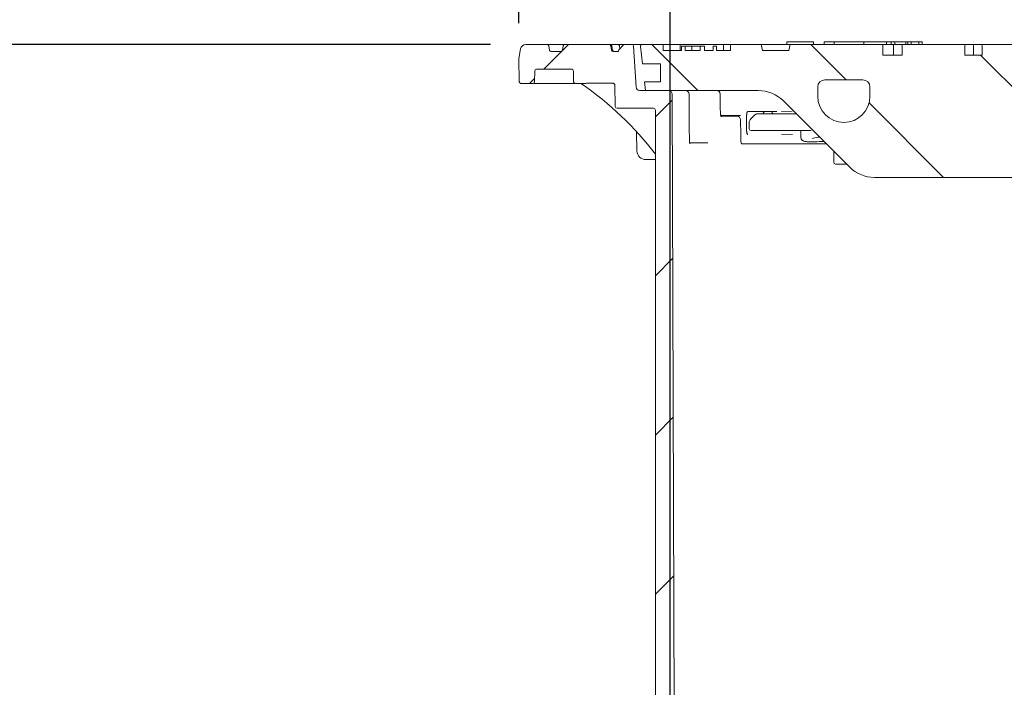
# Model space of a CAD drawing. Units: millimetres. Extents: x 314 to 5509, y 1065 to 3583.
# Drawn here: x 1059 to 1615, y 2712 to 3089 of the extents above; entities that cross this region are included whole.
import ezdxf

# ---------------------------------------------------------------- set-up
doc = ezdxf.new("R2010")
doc.units = ezdxf.units.MM
doc.header["$LTSCALE"] = 20
doc.linetypes.add('SLD-Durchgehend', pattern=[0])
doc.layers.add('MAßLINIE_MAßZEICHNUNGEN', color=7, linetype='SLD-Durchgehend')
doc.styles.add('SLDTEXTSTYLE0', font='Opinion Pro')
doc.dimstyles.new('SLDDIMSTYLE0', dxfattribs={"dimtxt": 105.833333, "dimasz": 70, "dimexe": 0, "dimexo": 0.0625, "dimgap": 26.458333, "dimtad": 0, "dimdec": 0, "dimrnd": 1e-09, "dimzin": 12, "dimdsep": 46, "dimtxsty": 'SLDTEXTSTYLE0', "dimsah": 1, "dimcen": 0.09, "dimadec": 0, "dimazin": 3, "dimtfac": 1, "dimtdec": 0, "dimtofl": 0, "dimtmove": 0, "dimatfit": 3, "dimfxl": 1, "dimfrac": 2, "dimtolj": 1, "dimtzin": 12, "dimarcsym": 0})
doc.dimstyles.new('SLDDIMSTYLE1', dxfattribs={"dimtxt": 105.833333, "dimasz": 70, "dimexe": 0, "dimexo": 0.0625, "dimgap": 26.458333, "dimtad": 0, "dimdec": 0, "dimrnd": 1e-09, "dimzin": 12, "dimdsep": 46, "dimtxsty": 'SLDTEXTSTYLE0', "dimsah": 1, "dimcen": 0.09, "dimadec": 0, "dimazin": 3, "dimtfac": 1, "dimtdec": 0, "dimtmove": 0, "dimatfit": 0, "dimfxl": 1, "dimfrac": 2, "dimtolj": 1, "dimtzin": 12, "dimarcsym": 0})

# ---------------------------------------------------------------- blocks, each defined once
blk = doc.blocks.new('_D_5')
at = {"layer": 'MAßLINIE_MAßZEICHNUNGEN', "color": 7}
for p, q in [((1324.33, 3074.76), (727.7, 3074.76)), ((747.7, 3074.76), (747.7, 2630.85)), ((747.7, 1935.99), (747.7, 2353.33)), ((869.91, 1935.99), (727.7, 1935.99))]:
    blk.add_line(p, q, dxfattribs=at)
for points in [[(747.7, 3074.76), (717.7, 3004.76), (777.7, 3004.76)], [(747.7, 1935.99), (777.7, 2005.99), (717.7, 2005.99)]]:
    blk.add_solid(points, dxfattribs=at)
at = {"layer": 'MAßLINIE_MAßZEICHNUNGEN', "color": 7, "insert": (686.36, 2353.33), "char_height": 105.833, "attachment_point": 1, "rotation": 90, "style": 'SLDTEXTSTYLE0'}
blk.add_mtext('1140', dxfattribs=at)
blk = doc.blocks.new('_D_6')
at = {"layer": 'MAßLINIE_MAßZEICHNUNGEN', "color": 7}
for p, q in [((1425.91, 2435.76), (1425.91, 3296.26)), ((2039.91, 2435.76), (2039.91, 3296.26)), ((1425.91, 3276.26), (1546.7, 3276.26)), ((2039.91, 3276.26), (1919.13, 3276.26))]:
    blk.add_line(p, q, dxfattribs=at)
for points in [[(1425.91, 3276.26), (1495.91, 3246.26), (1495.91, 3306.26)], [(2039.91, 3276.26), (1969.91, 3306.26), (1969.91, 3246.26)]]:
    blk.add_solid(points, dxfattribs=at)
at = {"layer": 'MAßLINIE_MAßZEICHNUNGEN', "color": 7, "char_height": 105.833, "attachment_point": 1, "style": 'SLDTEXTSTYLE0'}
for s, insert in [('%%c', (1546.7, 3337.61)), ('614', (1698.25, 3337.61))]:
    blk.add_mtext(s, dxfattribs=dict(at, insert=insert))
blk = doc.blocks.new('_D_7')
at = {"layer": 'MAßLINIE_MAßZEICHNUNGEN', "color": 7}
for p, q in [((1340.41, 3086.8), (1340.41, 3536.26)), ((2125.41, 3086.8), (2125.41, 3536.26)), ((1340.41, 3516.26), (1543.46, 3516.26)), ((2125.41, 3516.26), (1922.37, 3516.26))]:
    blk.add_line(p, q, dxfattribs=at)
for points in [[(1340.41, 3516.26), (1410.41, 3486.26), (1410.41, 3546.26)], [(2125.41, 3516.26), (2055.41, 3546.26), (2055.41, 3486.26)]]:
    blk.add_solid(points, dxfattribs=at)
at = {"layer": 'MAßLINIE_MAßZEICHNUNGEN', "color": 7, "char_height": 105.833, "attachment_point": 1, "style": 'SLDTEXTSTYLE0'}
for s, insert in [('%%c', (1543.46, 3577.61)), ('785', (1695.02, 3577.61))]:
    blk.add_mtext(s, dxfattribs=dict(at, insert=insert))

msp = doc.modelspace()

# ---------------------------------------------------------------- hatches: boundary and pattern name
at = {"linetype": 'SLD-Durchgehend', "lineweight": 18}
h = msp.add_hatch(dxfattribs=at)
h.set_pattern_fill('ANSI31', scale=20, angle=3e-322, style=0)
edge = h.paths.add_edge_path(flags=0)
edge.add_arc((1356.37, 3073.76), 1, 10, 90)
edge.add_line((1356.37, 3074.76), (1344.33, 3074.76))
edge.add_arc((1344.33, 3071.76), 3, 90, 170)
edge.add_line((1341.38, 3072.28), (1340.41, 3066.8))
edge.add_line((1340.41, 3066.8), (1340.64, 3053.74))
edge.add_arc((1341.64, 3053.76), 1, 181, 270)
edge.add_line((1341.64, 3052.76), (1348.29, 3052.76))
edge.add_arc((1348.29, 3053.76), 1, 270, 359)
edge.add_line((1349.29, 3053.74), (1349.4, 3059.78))
edge.add_arc((1350.4, 3059.76), 1, 90, 179, ccw=False)
edge.add_line((1350.4, 3060.76), (1370.26, 3060.76))
edge.add_arc((1370.26, 3059.76), 1, 1, 90, ccw=False)
edge.add_line((1371.26, 3059.78), (1371.37, 3053.74))
edge.add_arc((1372.37, 3053.76), 1, 181, 270)
edge.add_line((1372.37, 3052.76), (1377.79, 3052.76))
edge.add_spline(control_points=[(1377.79, 3052.76), (1378.07, 3052.76), (1378.35, 3052.82), (1378.64, 3052.86), (1378.8, 3052.89), (1378.97, 3052.9), (1379.14, 3052.9)], knot_values=[0, 0, 0, 0, 0.000855, 0.000855, 0.000855, 0.001358, 0.001358, 0.001358, 0.001358], weights=[1, 1, 1, 1, 1, 1, 1], degree=3, periodic=0)
edge.add_ellipse((1441.66, 3053.76), major_axis=(-121.88, 0), ratio=0.008205, start_angle=59.1371, end_angle=66.8108)
edge.add_spline(control_points=[(1393.67, 3052.84), (1393.77, 3052.84), (1393.88, 3052.82), (1393.98, 3052.79), (1394.08, 3052.75), (1394.18, 3052.7), (1394.26, 3052.63), (1394.35, 3052.56), (1394.43, 3052.47), (1394.49, 3052.38), (1394.56, 3052.28), (1394.6, 3052.17), (1394.63, 3052.06), (1394.65, 3051.98), (1394.66, 3051.9), (1394.66, 3051.82)], knot_values=[0, 0, 0, 0, 0.000322, 0.000322, 0.000322, 0.000642, 0.000642, 0.000642, 0.000979, 0.000979, 0.000979, 0.001334, 0.001334, 0.001334, 0.001571, 0.001571, 0.001571, 0.001571], weights=[1, 1, 1, 1, 1, 1, 1, 1, 1, 1, 1, 1, 1, 1, 1, 1], degree=3, periodic=0)
edge.add_line((1394.66, 3051.82), (1394.88, 3039.74))
edge.add_arc((1395.88, 3039.76), 1, 181, 270)
edge.add_line((1395.88, 3038.76), (1416.51, 3038.76))
edge.add_arc((1416.51, 3037.76), 1, 0, 90, ccw=False)
edge.add_line((1417.51, 3037.76), (1417.51, 2445.76))
edge.add_line((1417.51, 2445.76), (1421.54, 2415.76))
edge.add_line((1421.54, 2415.76), (1425.91, 2415.76))
edge.add_line((1425.91, 2415.76), (1428.16, 2695.76))
edge.add_line((1428.16, 2695.76), (1426.94, 3046.77))
edge.add_arc((1424.94, 3046.76), 2, 0.2, 90)
edge.add_line((1424.94, 3048.76), (1408.6, 3048.76))
edge.add_arc((1408.6, 3050.76), 2, 183.5, 270, ccw=False)
edge.add_line((1406.6, 3050.64), (1405.19, 3073.82))
edge.add_arc((1404.19, 3073.76), 1, 3.5, 90)
edge.add_line((1404.19, 3074.76), (1400.17, 3074.76))
edge.add_arc((1400.17, 3073.76), 1, 90, 135)
edge.add_line((1399.46, 3074.47), (1396.8, 3071.81))
edge.add_line((1396.8, 3071.81), (1396.62, 3070.76))
edge.add_line((1396.62, 3070.76), (1393.75, 3070.76))
edge.add_arc((1393.75, 3071.76), 1, 190, 270, ccw=False)
edge.add_line((1392.77, 3071.59), (1392.35, 3073.94))
edge.add_arc((1391.37, 3073.76), 1, 10, 90)
edge.add_line((1391.37, 3074.76), (1366.46, 3074.76))
edge.add_arc((1366.46, 3073.76), 1, 90, 170)
edge.add_line((1365.47, 3073.94), (1365.06, 3071.59))
edge.add_arc((1364.07, 3071.76), 1, 270, 350, ccw=False)
edge.add_line((1364.07, 3070.76), (1358.75, 3070.76))
edge.add_arc((1358.75, 3071.76), 1, 190, 270, ccw=False)
edge.add_line((1357.77, 3071.59), (1357.35, 3073.94))
h = msp.add_hatch(dxfattribs=at)
h.set_pattern_fill('ANSI31', scale=20, angle=90, style=0)
edge = h.paths.add_edge_path(flags=0)
edge.add_line((1602.1, 3068.76), (1592.2, 3068.76))
edge.add_line((1592.2, 3068.76), (1592.2, 3074.76))
edge.add_line((1592.2, 3074.76), (1556.84, 3074.76))
edge.add_line((1556.84, 3074.76), (1556.84, 3068.76))
edge.add_line((1556.84, 3068.76), (1545.91, 3068.76))
edge.add_line((1545.91, 3068.76), (1545.91, 3074.76))
edge.add_line((1545.91, 3074.76), (1493.53, 3074.76))
edge.add_line((1493.53, 3074.76), (1492.91, 3071.26))
edge.add_line((1492.91, 3071.26), (1477.91, 3071.26))
edge.add_line((1477.91, 3071.26), (1477.3, 3074.76))
edge.add_line((1477.3, 3074.76), (1459.91, 3074.76))
edge.add_line((1459.91, 3074.76), (1459.91, 3071.26))
edge.add_line((1459.91, 3071.26), (1452.08, 3071.26))
edge.add_line((1452.08, 3071.26), (1452.08, 3073.76))
edge.add_line((1452.08, 3073.76), (1450.08, 3073.76))
edge.add_line((1450.08, 3073.76), (1450.08, 3071.26))
edge.add_line((1450.08, 3071.26), (1445.17, 3071.26))
edge.add_line((1445.17, 3071.26), (1445.17, 3073.76))
edge.add_line((1445.17, 3073.76), (1442.72, 3073.76))
edge.add_line((1442.72, 3073.76), (1442.72, 3071.26))
edge.add_line((1442.72, 3071.26), (1434.41, 3071.26))
edge.add_line((1434.41, 3071.26), (1434.41, 3073.76))
edge.add_line((1434.41, 3073.76), (1432.27, 3073.76))
edge.add_line((1432.27, 3073.76), (1432.27, 3071.26))
edge.add_line((1432.27, 3071.26), (1421.91, 3071.26))
edge.add_line((1421.91, 3071.26), (1421.91, 3074.76))
edge.add_line((1421.91, 3074.76), (1410.04, 3074.76))
edge.add_arc((1410.04, 3073.76), 1, 90, 186.5819)
edge.add_line((1409.04, 3073.65), (1410.18, 3063.76))
edge.add_line((1410.18, 3063.76), (1420.41, 3063.76))
edge.add_line((1420.41, 3063.76), (1420.41, 3053.76))
edge.add_line((1420.41, 3053.76), (1411.34, 3053.76))
edge.add_line((1411.34, 3053.76), (1411.91, 3048.76))
edge.add_line((1411.91, 3048.76), (1475.63, 3048.76))
edge.add_arc((1475.63, 3028.76), 20, 45, 90, ccw=False)
edge.add_line((1489.77, 3042.9), (1527.06, 3005.62))
edge.add_arc((1541.2, 3019.76), 20, 225, 270)
edge.add_line((1541.2, 2999.76), (1626.91, 2999.76))
edge.add_line((1626.91, 2999.76), (1686.91, 3059.76))
edge.add_line((1686.91, 3059.76), (1778.91, 3059.76))
edge.add_line((1778.91, 3059.76), (1838.91, 2999.76))
edge.add_line((1838.91, 2999.76), (1924.63, 2999.76))
edge.add_arc((1924.63, 3019.76), 20, 270, 315)
edge.add_line((1938.77, 3005.62), (1976.06, 3042.9))
edge.add_arc((1990.2, 3028.76), 20, 90, 135, ccw=False)
edge.add_line((1990.2, 3048.76), (2053.91, 3048.76))
edge.add_line((2053.91, 3048.76), (2054.49, 3053.76))
edge.add_line((2054.49, 3053.76), (2045.41, 3053.76))
edge.add_line((2045.41, 3053.76), (2045.41, 3063.76))
edge.add_line((2045.41, 3063.76), (2055.64, 3063.76))
edge.add_line((2055.64, 3063.76), (2056.79, 3073.65))
edge.add_arc((2055.79, 3073.76), 1, 353.4181, 450)
edge.add_line((2055.79, 3074.76), (2043.91, 3074.76))
edge.add_line((2043.91, 3074.76), (2043.91, 3071.26))
edge.add_line((2043.91, 3071.26), (2005.91, 3071.26))
edge.add_line((2005.91, 3071.26), (2005.91, 3074.76))
edge.add_line((2005.91, 3074.76), (1988.53, 3074.76))
edge.add_line((1988.53, 3074.76), (1987.91, 3071.26))
edge.add_line((1987.91, 3071.26), (1972.91, 3071.26))
edge.add_line((1972.91, 3071.26), (1972.3, 3074.76))
edge.add_line((1972.3, 3074.76), (1919.91, 3074.76))
edge.add_line((1919.91, 3074.76), (1919.91, 3068.76))
edge.add_line((1919.91, 3068.76), (1908.98, 3068.76))
edge.add_line((1908.98, 3068.76), (1908.98, 3074.76))
edge.add_line((1908.98, 3074.76), (1873.63, 3074.76))
edge.add_line((1873.63, 3074.76), (1873.63, 3068.76))
edge.add_line((1873.63, 3068.76), (1863.73, 3068.76))
edge.add_line((1863.73, 3068.76), (1863.73, 3074.76))
edge.add_line((1863.73, 3074.76), (1828.37, 3074.76))
edge.add_line((1828.37, 3074.76), (1828.37, 3068.76))
edge.add_line((1828.37, 3068.76), (1818.47, 3068.76))
edge.add_line((1818.47, 3068.76), (1818.47, 3074.76))
edge.add_line((1818.47, 3074.76), (1783.12, 3074.76))
edge.add_line((1783.12, 3074.76), (1783.12, 3068.76))
edge.add_line((1783.12, 3068.76), (1773.22, 3068.76))
edge.add_line((1773.22, 3068.76), (1773.22, 3074.76))
edge.add_line((1773.22, 3074.76), (1737.86, 3074.76))
edge.add_line((1737.86, 3074.76), (1737.86, 3068.76))
edge.add_line((1737.86, 3068.76), (1727.96, 3068.76))
edge.add_line((1727.96, 3068.76), (1727.96, 3074.76))
edge.add_line((1727.96, 3074.76), (1692.61, 3074.76))
edge.add_line((1692.61, 3074.76), (1692.61, 3068.76))
edge.add_line((1692.61, 3068.76), (1682.71, 3068.76))
edge.add_line((1682.71, 3068.76), (1682.71, 3074.76))
edge.add_line((1682.71, 3074.76), (1647.35, 3074.76))
edge.add_line((1647.35, 3074.76), (1647.35, 3068.76))
edge.add_line((1647.35, 3068.76), (1637.45, 3068.76))
edge.add_line((1637.45, 3068.76), (1637.45, 3074.76))
edge.add_line((1637.45, 3074.76), (1602.1, 3074.76))
edge.add_line((1602.1, 3074.76), (1602.1, 3068.76))
edge = h.paths.add_edge_path(flags=0)
edge.add_arc((1523.91, 3045.51), 14.75, 270, 360, ccw=False)
edge.add_arc((1523.91, 3045.51), 14.75, 180, 270, ccw=False)
edge.add_line((1509.16, 3045.51), (1509.16, 3050.76))
edge.add_arc((1513.16, 3050.76), 4, 90, 180, ccw=False)
edge.add_line((1513.16, 3054.76), (1534.66, 3054.76))
edge.add_arc((1534.66, 3050.76), 4, 0, 90, ccw=False)
edge.add_line((1538.66, 3050.76), (1538.66, 3045.51))
edge = h.paths.add_edge_path(flags=0)
edge.add_line((1956.66, 3050.76), (1956.66, 3045.51))
edge.add_arc((1941.91, 3045.51), 14.75, 270, 360, ccw=False)
edge.add_arc((1941.91, 3045.51), 14.75, 180, 270, ccw=False)
edge.add_line((1927.16, 3045.51), (1927.16, 3050.76))
edge.add_arc((1931.16, 3050.76), 4, 90, 180, ccw=False)
edge.add_line((1931.16, 3054.76), (1952.66, 3054.76))
edge.add_arc((1952.66, 3050.76), 4, 0, 90, ccw=False)

# ---------------------------------------------------------------- linework, layer by layer
at = {"color": 7, "linetype": 'SLD-Durchgehend', "lineweight": 18}
for p, q in [((1356.37, 3074.76), (1344.33, 3074.76)), ((1356.37, 3074.76), (1366.46, 3074.76)), ((1391.37, 3074.76), (1366.46, 3074.76)), ((1391.37, 3074.76), (1391.88, 3074.76)), ((1391.88, 3074.76), (1393.22, 3074.76)), ((1393.22, 3074.76), (1396.19, 3074.76)), ((1396.19, 3074.76), (1399.44, 3074.76)), ((1396.8, 3071.81), (1399.46, 3074.47)), ((1399.44, 3074.76), (1400.17, 3074.76)), ((1404.19, 3074.76), (1400.17, 3074.76)), ((1404.19, 3074.76), (1410.04, 3074.76)), ((1421.91, 3074.76), (1410.04, 3074.76)), ((1421.91, 3071.26), (1421.91, 3074.76)), ((1431.47, 3074.76), (1421.91, 3074.76)), ((1431.47, 3071.26), (1431.47, 3074.76)), ((1456.02, 3074.76), (1431.47, 3074.76)), ((1456.02, 3071.26), (1456.02, 3074.76)), ((1459.91, 3074.76), (1456.02, 3074.76)), ((1459.91, 3071.26), (1459.91, 3074.76)), ((1477.3, 3074.76), (1459.91, 3074.76)), ((1477.91, 3071.26), (1477.3, 3074.76)), ((1477.3, 3074.76), (1493.53, 3074.76)), ((1491.64, 3076.26), (1491.64, 3074.76)), ((1491.64, 3076.26), (1491.74, 3076.26)), ((1491.74, 3076.26), (1491.74, 3074.76)), ((1491.74, 3076.26), (1492.13, 3076.26)), ((1492.13, 3076.26), (1499.15, 3076.26)), ((1493.53, 3074.76), (1492.91, 3071.26)), ((1545.91, 3074.76), (1493.53, 3074.76)), ((1499.15, 3076.26), (1500.67, 3076.26)), ((1500.67, 3076.26), (1506.52, 3076.26)), ((1506.52, 3076.26), (1506.77, 3076.26)), ((1506.77, 3074.76), (1506.77, 3076.26)), ((1512.87, 3076.26), (1512.87, 3074.76)), ((1512.87, 3076.26), (1514.27, 3076.26)), ((1514.27, 3076.26), (1518.52, 3076.26)), ((1518.52, 3076.26), (1518.52, 3074.76)), ((1518.52, 3076.26), (1518.97, 3076.26)), ((1518.97, 3076.26), (1526.88, 3076.26)), ((1526.88, 3076.26), (1528.57, 3076.26)), ((1528.57, 3076.26), (1534.93, 3076.26)), ((1534.93, 3076.26), (1535.2, 3076.26)), ((1535.2, 3074.76), (1535.2, 3076.26)), ((1535.2, 3076.26), (1548.03, 3076.26)), ((1545.91, 3068.76), (1545.91, 3074.76)), ((1545.91, 3074.76), (1551.89, 3074.76)), ((1548.03, 3074.76), (1548.03, 3076.26)), ((1550.71, 3076.26), (1548.03, 3076.26)), ((1550.71, 3074.76), (1550.71, 3076.26)), ((1550.71, 3076.26), (1552.74, 3076.26)), ((1551.89, 3068.76), (1551.89, 3074.76)), ((1551.89, 3074.76), (1556.84, 3074.76)), ((1552.74, 3076.26), (1552.74, 3074.76)), ((1552.74, 3076.26), (1552.78, 3076.26)), ((1552.78, 3076.26), (1554.73, 3076.26)), ((1554.73, 3076.26), (1555.29, 3076.26)), ((1555.29, 3076.26), (1558.81, 3076.26)), ((1556.84, 3068.76), (1556.84, 3074.76)), ((1592.2, 3074.76), (1556.84, 3074.76)), ((1558.81, 3076.26), (1559, 3076.26)), ((1559, 3074.76), (1559, 3076.26)), ((1559, 3076.26), (1559.98, 3076.26)), ((1559.98, 3076.26), (1559.98, 3074.76)), ((1559.98, 3076.26), (1561.89, 3076.26)), ((1561.89, 3076.26), (1561.89, 3074.76)), ((1561.89, 3076.26), (1566.21, 3076.26)), ((1566.21, 3076.26), (1566.21, 3074.76)), ((1566.21, 3076.26), (1568.05, 3076.26)), ((1568.05, 3076.26), (1568.05, 3074.76)), ((1592.2, 3074.76), (1592.2, 3068.76)), ((1592.2, 3074.76), (1597.15, 3074.76)), ((1597.15, 3068.76), (1597.15, 3074.76)), ((1597.15, 3074.76), (1602.1, 3074.76)), ((1602.1, 3068.76), (1602.1, 3074.76)), ((1637.45, 3074.76), (1602.1, 3074.76)), ((1341.38, 3072.28), (1340.41, 3066.8)), ((1357.77, 3071.59), (1357.35, 3073.94)), ((1364.07, 3070.76), (1358.75, 3070.76)), ((1365.47, 3073.94), (1365.06, 3071.59)), ((1392.77, 3071.59), (1392.35, 3073.94)), ((1392.86, 3073.94), (1392.86, 3073.94)), ((1396.62, 3070.76), (1393.75, 3070.76)), ((1396.8, 3071.81), (1396.62, 3070.76)), ((1397.16, 3073.94), (1397.17, 3073.96)), ((1406.6, 3050.64), (1405.19, 3073.82)), ((1409.04, 3073.65), (1410.18, 3063.76)), ((1421.91, 3071.26), (1432.27, 3071.26)), ((1434.41, 3073.76), (1432.27, 3073.76)), ((1432.27, 3071.26), (1432.27, 3073.76)), ((1434.41, 3073.76), (1434.41, 3071.26)), ((1434.41, 3071.26), (1442.72, 3071.26)), ((1438.03, 3073.76), (1438.03, 3071.26)), ((1442.72, 3071.26), (1442.72, 3073.76)), ((1445.17, 3073.76), (1442.72, 3073.76)), ((1445.17, 3073.76), (1445.17, 3071.26)), ((1445.17, 3071.26), (1450.08, 3071.26)), ((1450.08, 3071.26), (1450.08, 3073.76)), ((1452.08, 3073.76), (1450.08, 3073.76)), ((1452.08, 3073.76), (1452.08, 3071.26)), ((1452.08, 3071.26), (1459.91, 3071.26)), ((1492.91, 3071.26), (1477.91, 3071.26)), ((1545.91, 3068.76), (1556.84, 3068.76)), ((1592.2, 3068.76), (1602.1, 3068.76)), ((1340.41, 3066.8), (1340.64, 3053.74)), ((1410.18, 3063.76), (1420.41, 3063.76)), ((1420.41, 3063.76), (1420.41, 3053.76)), ((1349.4, 3059.78), (1349.29, 3053.74)), ((1350.4, 3060.76), (1370.26, 3060.76)), ((1371.26, 3059.78), (1371.37, 3053.74)), ((1348.29, 3052.76), (1341.64, 3052.76)), ((1348.35, 3052.76), (1348.29, 3052.76)), ((1370.49, 3052.76), (1350.43, 3052.76)), ((1377.79, 3052.76), (1372.37, 3052.76)), ((1411.34, 3053.76), (1411.91, 3048.76)), ((1420.41, 3053.76), (1411.34, 3053.76)), ((1534.66, 3054.76), (1513.16, 3054.76)), ((1394.66, 3051.82), (1394.88, 3039.74)), ((1424.94, 3048.76), (1408.6, 3048.76)), ((1411.91, 3048.76), (1475.63, 3048.76)), ((1428.16, 2695.76), (1426.94, 3046.77)), ((1509.16, 3045.51), (1509.16, 3050.76)), ((1538.66, 3045.51), (1538.66, 3050.76)), ((1489.77, 3042.9), (1527.06, 3005.62)), ((1395.88, 3038.76), (1416.51, 3038.76)), ((1417.51, 2445.76), (1417.51, 3037.76)), ((1470.64, 3036.86), (1478.96, 3036.86)), ((1475.17, 3035.66), (1479.13, 3035.66)), ((1485.42, 3036.99), (1476.77, 3036.99)), ((1478.5, 3036.17), (1478.26, 3035.66)), ((1479.13, 3035.66), (1485.41, 3035.66)), ((1485.41, 3035.66), (1497.01, 3035.66)), ((1488.75, 3036.97), (1494.68, 3037.03)), ((1455.09, 3034.76), (1454.4, 3034.76)), ((1454.6, 3034.26), (1463.62, 3034.26)), ((1465.61, 3034.76), (1455.09, 3034.76)), ((1469.04, 3025.76), (1469.04, 3035.1)), ((1470.5, 3030.8), (1470.5, 3027.16)), ((1473.48, 3034.9), (1471.78, 3033.16)), ((1406.88, 3025.45), (1407.11, 3014.66)), ((1472.49, 3026.16), (1471.5, 3026.16)), ((1479.13, 3026.16), (1472.49, 3026.16)), ((1485.41, 3026.16), (1479.13, 3026.16)), ((1505.42, 3026.16), (1485.41, 3026.16)), ((1494.87, 3023.94), (1488.69, 3024.14)), ((1499.7, 3025.41), (1499.7, 3022.29)), ((1436.77, 3019.26), (1447.18, 3019.26)), ((1467.09, 3018.76), (1466.16, 3018.76)), ((1513.91, 3018.76), (1467.09, 3018.76)), ((1505.28, 3019.83), (1505.32, 3019.86)), ((1518.18, 3014.49), (1518.18, 3008.26)), ((1417.51, 3009.76), (1412.11, 3009.76)), ((1525.41, 3007.26), (1519.18, 3007.26)), ((1541.2, 2999.76), (1626.91, 2999.76))]:
    msp.add_line(p, q, dxfattribs=at)
at = {"color": 7, "linetype": 'SLD-Durchgehend', "lineweight": 18, "flags": 128}
for points in [[(1393.3, 3071.59), (1392.93, 3073.53), (1392.86, 3073.94)], [(1397.46, 3072.47), (1397.24, 3073.53), (1397.16, 3073.94)], [(1436.7, 3021.21), (1436.65, 3027.6), (1436.5, 3046.78)], [(1454.22, 3036.16), (1454.18, 3038.82), (1454.04, 3046.8)], [(1479.09, 3036.99), (1478.92, 3036.82), (1478.5, 3036.17)], [(1483.48, 3036.22), (1483.04, 3036.86), (1482.91, 3036.99)], [(1465.75, 3020.71), (1465.72, 3023.61), (1465.62, 3032.28)]]:
    msp.add_lwpolyline(points, dxfattribs=at)
at = {"color": 7, "linetype": 'SLD-Durchgehend', "lineweight": 18}
for centre, radius, start, end in [((1344.33, 3071.76), 3, 90, 170), ((1356.37, 3073.76), 1, 10, 90), ((1366.46, 3073.76), 1, 90, 170), ((1391.37, 3073.76), 1, 10, 90), ((1391.88, 3073.76), 1, 10.535, 90), ((1396.19, 3073.76), 1, 11.5479, 90), ((1400.17, 3073.76), 1, 90, 135), ((1404.19, 3073.76), 1, 3.5, 90), ((1410.04, 3073.76), 1, 90, 186.5819), ((1358.75, 3071.76), 1, 190, 270), ((1364.07, 3071.76), 1, 270, 350), ((1393.75, 3071.76), 1, 190, 270), ((1394.28, 3071.76), 0.999, 189.9468, 269.9657), ((1350.4, 3059.76), 1, 90, 179), ((1370.26, 3059.76), 1, 1, 90), ((1341.64, 3053.76), 1, 181, 270), ((1348.29, 3053.76), 1, 270, 359), ((1348.35, 3053.76), 1, 270.0044, 359.0046), ((1372.37, 3053.76), 1, 181, 270), ((1375.19, 3051.76), 0.996, 55.5513, 89.9952), ((1513.16, 3050.76), 4, 90, 180), ((1534.66, 3050.76), 4, 0, 90), ((1408.6, 3050.76), 2, 183.5, 270), ((1424.94, 3046.76), 2, 0.2, 90), ((1434.5, 3046.76), 2, 0.4381, 90), ((1452.04, 3046.76), 2, 1.0025, 90), ((1475.63, 3028.76), 20, 45, 90), ((1523.91, 3045.51), 14.75, 180, 270), ((1523.91, 3045.51), 14.75, 270, 0), ((1395.88, 3039.76), 1, 181, 270), ((1416.51, 3037.76), 1, 0, 90), ((1484.37, 3036.66), 1, 206.1842, 270), ((1463.62, 3032.26), 2, 0.6592, 90), ((1471.5, 3027.16), 1, 180, 270), ((1498.95, 3025.41), 0.75, 0, 90), ((1412.11, 3014.76), 5, 181.2132, 270), ((1519.18, 3008.26), 1, 180, 270), ((1541.2, 3019.76), 20, 225, 270)]:
    msp.add_arc(centre, radius, start, end, dxfattribs=at)
for centre, major_axis, ratio, start_param, end_param in [((1274.48, 2904.04), (-44.54, 174.43), 0.997644, 5.111484, 5.433613), ((1441.66, 3053.76), (-121.88, 0), 0.008205, 1.032137, 1.166069), ((1473.71, 3036.93), (3.75, 0.05), 0.010307, 0.614211, 3.755803), ((1482.35, 3036.92), (3.75, 0.05), 0.010307, 4.888407, 6.897396)]:
    msp.add_ellipse(centre, major_axis=major_axis, ratio=ratio, start_param=start_param, end_param=end_param, dxfattribs=at)
for points, knots in [([(1438.03, 3073.76), (1437.59, 3073.76), (1436.73, 3073.76), (1435.35, 3073.76), (1434.77, 3073.76), (1434.41, 3073.76)], [0, 0, 0, 0, 0.2806, 0.561158, 1, 1, 1, 1]), ([(1442.72, 3073.76), (1442.33, 3073.76), (1441.57, 3073.76), (1440.44, 3073.76), (1439.23, 3073.76), (1438.43, 3073.76), (1438.03, 3073.76)], [0, 0, 0, 0, 0.280288, 0.560311, 0.780205, 1, 1, 1, 1]), ([(1350.43, 3052.76), (1350.27, 3052.76), (1349.88, 3052.76), (1349.31, 3052.76), (1348.83, 3052.76), (1348.67, 3052.76), (1348.61, 3052.76)], [0, 0, 0, 0, 0.216192, 0.516916, 0.817664, 1, 1, 1, 1]), ([(1372.37, 3052.76), (1372.31, 3052.76), (1372.19, 3052.76), (1371.75, 3052.76), (1371.17, 3052.76), (1370.72, 3052.76), (1370.49, 3052.76)], [0, 0, 0, 0, 0.236331, 0.49086, 0.745431, 1, 1, 1, 1]), ([(1379.14, 3052.9), (1378.97, 3052.89), (1378.52, 3052.85), (1378.07, 3052.8), (1377.79, 3052.76)], [0, 0, 0, 0, 0.369846, 1, 1, 1, 1]), ([(1393.67, 3052.84), (1393.77, 3052.83), (1393.99, 3052.81), (1394.28, 3052.64), (1394.51, 3052.39), (1394.64, 3052.1), (1394.66, 3051.9), (1394.66, 3051.82)], [0, 0, 0, 0, 0.204303, 0.4082, 0.62241, 0.847892, 1, 1, 1, 1]), ([(1454.67, 3033.99), (1454.67, 3033.98), (1454.68, 3033.97), (1454.59, 3034.12), (1454.45, 3034.49), (1454.31, 3035.09), (1454.23, 3035.69), (1454.23, 3036.06), (1454.24, 3036.16)], [0, 0, 0, 0, 0.080871, 0.243625, 0.433031, 0.656715, 0.914827, 1, 1, 1, 1]), ([(1469.05, 3035.09), (1469.05, 3035.23), (1469.05, 3035.56), (1469.15, 3036.05), (1469.31, 3036.51), (1469.51, 3036.86), (1469.7, 3037.05), (1469.76, 3037.06), (1469.71, 3037.05), (1469.68, 3037.05)], [0, 0, 0, 0, 0.07445, 0.175802, 0.289473, 0.430812, 0.603668, 0.803728, 1, 1, 1, 1]), ([(1475.17, 3035.66), (1475.01, 3035.65), (1474.58, 3035.62), (1473.99, 3035.36), (1473.63, 3035.04), (1473.48, 3034.9)], [0, 0, 0, 0, 0.25743, 0.684656, 1, 1, 1, 1]), ([(1454.95, 3034.34), (1454.96, 3034.35), (1455.02, 3034.43), (1454.88, 3034.58), (1454.6, 3034.71), (1454.48, 3034.76)], [0, 0, 0, 0, 0.055312, 0.595193, 1, 1, 1, 1]), ([(1455.53, 3034.26), (1455.61, 3034.29), (1455.91, 3034.39), (1456.05, 3034.54), (1455.85, 3034.69), (1455.74, 3034.77)], [0, 0, 0, 0, 0.145606, 0.566647, 1, 1, 1, 1]), ([(1471.78, 3033.16), (1471.63, 3033.01), (1471.21, 3032.56), (1470.78, 3031.9), (1470.51, 3031.3), (1470.52, 3030.97), (1470.53, 3030.91)], [0, 0, 0, 0, 0.210517, 0.630934, 0.924542, 1, 1, 1, 1]), ([(1469.66, 3023.89), (1469.67, 3023.89), (1469.69, 3023.89), (1469.59, 3023.94), (1469.4, 3024.18), (1469.21, 3024.6), (1469.09, 3025.12), (1469.04, 3025.52), (1469.05, 3025.73), (1469.05, 3025.76)], [0, 0, 0, 0, 0.065971, 0.314085, 0.526492, 0.707472, 0.850526, 0.9768, 1, 1, 1, 1]), ([(1437.04, 3018.61), (1437.04, 3018.61), (1437.04, 3018.6), (1436.98, 3018.74), (1436.89, 3019.09), (1436.78, 3019.7), (1436.71, 3020.44), (1436.7, 3020.98), (1436.7, 3021.21)], [0, 0, 0, 0, 0.05633, 0.184755, 0.360091, 0.570326, 0.81772, 1, 1, 1, 1]), ([(1466.26, 3018.59), (1466.25, 3018.61), (1466.22, 3018.64), (1466.04, 3018.97), (1465.88, 3019.48), (1465.77, 3020.09), (1465.76, 3020.54), (1465.76, 3020.72)], [0, 0, 0, 0, 0.196579, 0.394963, 0.593911, 0.834855, 1, 1, 1, 1]), ([(1499.72, 3022.3), (1499.71, 3022.25), (1499.67, 3021.95), (1499.86, 3021.42), (1500.22, 3020.86), (1500.66, 3020.5), (1501.11, 3020.27), (1501.64, 3020.1), (1502.29, 3019.97), (1503.21, 3019.88), (1504.23, 3019.83), (1504.95, 3019.83), (1505.28, 3019.84)], [0, 0, 0, 0, 0.016376, 0.118765, 0.201153, 0.27521, 0.351511, 0.442536, 0.580298, 0.733061, 0.878076, 1, 1, 1, 1]), ([(1505.27, 3019.83), (1506.08, 3019.84), (1508.44, 3019.88), (1510.81, 3019.95), (1512.36, 3020)], [0, 0, 0, 0, 0.340224, 1, 1, 1, 1]), ([(1510.15, 3022.53), (1508.97, 3022.3), (1507.49, 3022.02), (1506.37, 3021.74), (1506.14, 3021.68)], [0, 0, 0, 0, 0.7965443, 1, 1, 1, 1]), ([(1512.36, 3020.01), (1512.45, 3020), (1512.55, 3019.99), (1512.63, 3020.03), (1512.64, 3020.03)], [0, 0, 0, 0, 0.914034, 1, 1, 1, 1])]:
    msp.add_open_spline(points, degree=3, knots=knots, dxfattribs=at)

# ---------------------------------------------------------------- dimensions: what is measured, and where the dimension line sits
at = {"layer": 'MAßLINIE_MAßZEICHNUNGEN', "color": 7}
for base, p1, p2, dimstyle, picture, middle in [((2125.41, 3516.26), (1340.41, 3066.8), (2125.41, 3066.8), 'SLDDIMSTYLE0', '_D_7', (1732.91, 3516.26)), ((1425.91, 3276.26), (2039.91, 2415.76), (1425.91, 2415.76), 'SLDDIMSTYLE1', '_D_6', (1732.91, 3276.26))]:
    dim = msp.add_linear_dim(base=base, p1=p1, p2=p2, text='%%c<>', dimstyle=dimstyle, dxfattribs=at)
    dim.commit()
    dim.dimension.update_dxf_attribs({"geometry": picture, "text_midpoint": middle, "dimtype": 160})
dim = msp.add_linear_dim(base=(747.7, 3074.76), p1=(889.91, 1935.99), p2=(1344.33, 3074.76), angle=90, dimstyle='SLDDIMSTYLE0', dxfattribs=at)
dim.commit()
dim.dimension.update_dxf_attribs({"geometry": '_D_5', "text_midpoint": (747.7, 2492.09), "dimtype": 160})

doc.saveas('drawing.dxf')
